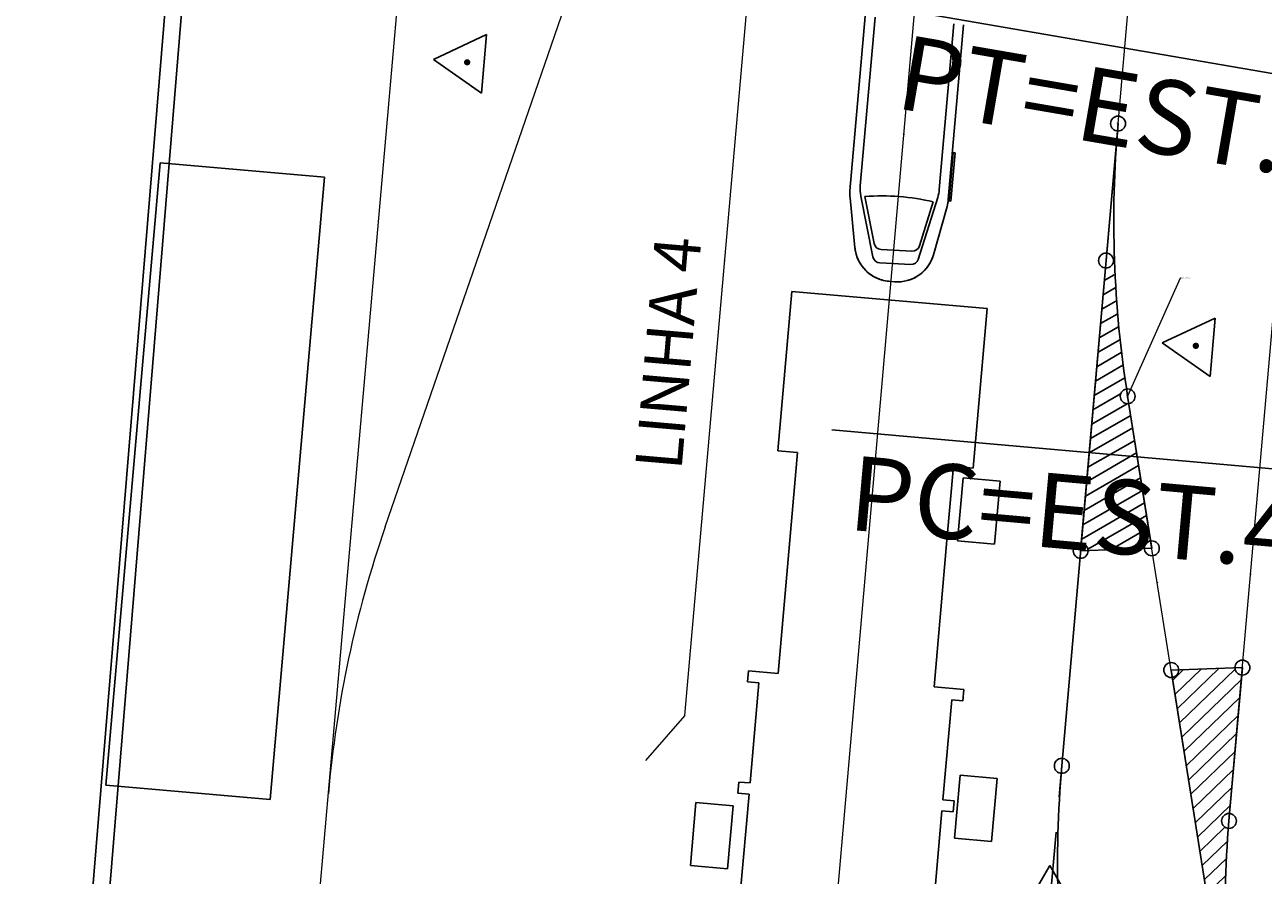
# Model space of a CAD drawing. Units: metres. Extents: x 351127 to 376822, y 7348018 to 7353095.
# Drawn here: x 354903 to 354937, y 7349724 to 7349746 of the extents above; entities that cross this region are included whole.
import ezdxf
from ezdxf.enums import TextEntityAlignment as Align

# ---------------------------------------------------------------- set-up
doc = ezdxf.new("R2010")
doc.units = ezdxf.units.M
doc.header["$LTSCALE"] = 0.3
doc.linetypes.add('HIDDEN', pattern=[9.524999999999995, 6.349999999999998, -3.174999999999998])
doc.linetypes.add('PÁTIO_BASE.B$0$$0$DASHDOT', pattern=[1, 0.5, -0.25, 0, -0.25])
for name, color, linetype, lineweight in [('00_ADA', 210, 'Continuous', 50), ('DE-1485-12-T01-01-08$0$H-GAL EXISTENTE', 131, 'Continuous', 5), ('DE-1485-12-T01-01-08$0$H-LEVANTAMENTO COMPLEMENTAR', 14, 'Continuous', 5), ('DE-1485-12-T01-01-08$0$MEDIÇAO', 14, 'Continuous', 5), ('DE-1485-12-T01-01-08$0$PVE-CONTAGEM', 14, 'Continuous', 5), ('DE-1485-12-T01-01-08$0$T-CERCA ARAME', 14, 'DE-1485-12-T01-01-08$0$CERCA_AR', 5), ('DE-1485-12-T01-01-08$0$T-ESCADA', 14, 'Continuous', 5), ('DE-1485-12-T01-01-08$0$T-GRELHA', 14, 'Continuous', 5), ('DE-1485-12-T01-01-08$0$T-LIM_VEGETAÇAO', 14, 'Continuous', 5), ('T-CURVAS_1m', 20, 'Continuous', 5)]:
    doc.layers.add(name, color=color, linetype=linetype, lineweight=lineweight)
for name, color, linetype in [('_AMVs BLOCOS PATIO HACHURA', 8, 'PÁTIO_BASE.B$0$$0$DASHDOT'), ('AMV', 8, 'Continuous'), ('AQ$0$ARQUITETURA LIMPA', 8, 'Continuous'), ('C-ROAD-STAN', 11, 'Continuous'), ('F-HZ-CURVAS', 2, 'Continuous'), ('F1-HZ-NOTAVEL', 2, 'Continuous'), ('GE$0$GEO_MEIOFIO', 2, 'Continuous'), ('GE$0$GEO_SARJETA', 2, 'Continuous'), ('logit_imagem', 1, 'Continuous'), ('U-HZ-LINE-EXTN', 8, 'HIDDEN'), ('U-HZ-MARCOSEG', 8, 'Continuous'), ('U-LINHA 1', 8, 'Continuous'), ('U-LINHA 3', 8, 'Continuous'), ('VIA PERMANENTE_TEXTO', 8, 'Continuous')]:
    doc.layers.add(name, color=color, linetype=linetype)
doc.styles.add('ARIAL', font='arial.ttf')
doc.styles.add('AUDIT_I_121211103048-0', font='txt_____.ttf')
doc.styles.add('AUDIT_I_141016120251-0', font='txt.shx')
doc.linetypes.add('DE-1485-12-T01-01-08$0$CERCA_AR', pattern='A,0.5,-0.1,["X",AUDIT_I_141016120251-0,S=0.1,R=0,X=-0.1,Y=-0.05],0', length=0.6)
picture_1 = doc.add_image_def('image1.jpg', size_in_pixel=(8192, 3904))
picture_2 = doc.add_image_def('image3.jpg', size_in_pixel=(8192, 3904))
picture_3 = doc.add_image_def('image11.jpg', size_in_pixel=(8192, 3904))

# ---------------------------------------------------------------- blocks, each defined once
blk = doc.blocks.new('A$C290ebeb7')
at = {"color": 1}
image = blk.add_image(picture_2, insert=(17.21932912489865, 584.693953121081), size_in_units=(1433.35368, 683.082613125), dxfattribs=at)
image.dxf.flags = 7
image = blk.add_image(picture_1, insert=(0, 0), size_in_units=(1433.35368, 683.082613125), dxfattribs=at)
image.dxf.flags = 7
blk = doc.blocks.new('AeccTickTriangle')
at = {"color": 0, "linetype": 'ByBlock', "lineweight": -2}
blk.add_lwpolyline([(3e-16, 0.6666666666666669), (-0.577350269189626, -0.333333333333333), (0.577350269189626, -0.3333333333333335)], close=True, dxfattribs=at)
at = {"color": 0, "linetype": 'ByBlock', "lineweight": -2, "const_width": 0.0625}
blk.add_lwpolyline([(-0.03125, 0, 1), (0.03125, 0, 1)], format="xyb", close=True, dxfattribs=at)
blk = doc.blocks.new('VLT')
at = {"layer": '_AMVs BLOCOS PATIO HACHURA'}
h = blk.add_hatch(dxfattribs=at)
h.set_pattern_fill('ANSI31', color=8, scale=0.9999999999999998, angle=7.3813e-12, style=0, pattern_type=2)
h.set_pattern_definition([(210.0000010000073, (-23243.82435384114, 592.2096183630928), (0.158750004799046, -0.2749630629308287), [])])
h.paths.add_polyline_path([(137001.9747131499, 251381.529755016, -0.0613213552024031), (137001.9258701587, 251381.5280339127, -0.8859296766223501), (137001.9125480221, 251381.9248942983, -0.0289773972526182), (137001.5631309788, 251385.3816495049, -0.4505319104245207), (137001.3458440022, 251385.1753656839), (137000.6984834687, 251377.7759988554, -0.3787468306068695), (137000.8809081582, 251377.5838047982), (137002.3927808705, 251377.6370793629, -0.3787756906557329), (137002.5612449706, 251377.8416403218)])
h = blk.add_hatch(dxfattribs=at)
h.set_pattern_fill('ANSI31', color=8, scale=0.9999999999999998, angle=7.3813e-12, style=0, pattern_type=2)
h.set_pattern_definition([(224.0355900000074, (137004.9220311265, 251362.9956293837), (0.2206958576468266, -0.2282533426207196), [])])
h.paths.add_polyline_path([(137003.3125886809, 251374.380507964, -0.3787756906207629), (137003.1441222425, 251374.1759489309), (137004.3106164827, 251366.840487372, -0.4998252851423868), (137004.5683558066, 251366.6509418724, -0.0289637582905198), (137004.6471797107, 251370.1227849058, -0.8859296765560252), (137004.6325393163, 251370.5195988469, -0.0613184841298913), (137004.6813800477, 251370.5213195914), (137005.0068598038, 251374.2415712687, -0.3787114047790806), (137004.8244620021, 251374.4337652465)])
at = {"layer": 'U-HZ-MARCOSEG'}
for points in [[(136984.1397056694, 251390.7467364343, 0.9999999999999998), (136984.2798067071, 251390.6486366467, 0.9999999999999998)], [(137003.7027303095, 251383.1324628447, 0.9999999999999998), (137003.8428313472, 251383.0343630572, 0.9999999999999998)]]:
    blk.add_hatch(color=8, dxfattribs=at).paths.add_polyline_path(points)
at = {"color": 8}
for p, q in [((136994.4875243975, 251387.2436742984), (136994.8981980093, 251391.9376413771)), ((136994.4875243975, 251387.2436742986), (136994.8981980094, 251391.9376413774)), ((136994.764862456, 251387.38303608), (136995.1613292297, 251391.9146201147)), ((136996.8856611462, 251387.2797847515), (136997.2749825085, 251391.7296972969)), ((136997.5381137288, 251391.7066760345), (136997.1274401169, 251387.0127089559)), ((136997.5381137288, 251391.7066760348), (136997.1274401171, 251387.0127089563)), ((136997.262371441, 251388.2681238059), (136997.1490676871, 251386.9730708118)), ((136997.1988774176, 251386.968712975), (136997.3121811715, 251388.2637659693)), ((136997.3121811715, 251388.2637659693), (136997.262371441, 251388.2681238059)), ((136994.7802628642, 251387.1008338875), (136995.1045386542, 251385.4701995892)), ((136994.8855627034, 251387.0916052905), (136995.136150113, 251385.8315160776)), ((136994.622518936, 251385.7149100495), (136994.4886544586, 251387.0572878261)), ((136994.6225189361, 251385.7149100498), (136994.4886544588, 251387.0572878265)), ((136996.3219334449, 251385.4045969921), (136996.843620773, 251387.067626117)), ((136996.3535449038, 251385.7659134805), (136996.7241129504, 251386.9472062225)), ((136997.0939611877, 251386.8293504125), (136996.7290263738, 251385.5306124189)), ((136997.0939611879, 251386.8293504129), (136996.729026374, 251385.5306124193)), ((136997.1490676871, 251386.9730708118), (136997.1988774176, 251386.968712975)), ((136997.1988774176, 251386.968712975), (136997.1988774176, 251386.968712975)), ((136995.3215470292, 251385.670814927), (136996.1519521317, 251385.6260663116)), ((136995.2899355703, 251385.3094984386), (136996.1203406728, 251385.2647498232)), ((136995.6791539582, 251384.8049330848), (136995.5304267522, 251384.8179451782))]:
    blk.add_line(p, q, dxfattribs=at)
for centre, radius, start, end in [((136995.4837190086, 251387.1565175656), 1.000000000015144, 174.9999430207123, 185.6948171608089), ((136995.4837190086, 251387.156517566), 0.9999999996108107, 174.9999430672878, 180.8602859142692), ((136995.4837190455, 251387.1565175668), 1.000000036492344, 180.8602859242312, 185.6948170259898), ((136995.7610570672, 251387.2958793471), 1.000000000015144, 174.9999430207123, 191.2473792036992), ((136995.3497741803, 251381.2253422364), 5.884601477815595, 76.49393355549996, 94.52452420970522), ((136995.8894665351, 251387.3669414847), 1.000000000015144, 342.5835128092098, 354.9999430207122), ((136996.1312455059, 251387.099865689), 1.000000000015144, 344.3050688803214, 354.9999430190513), ((136996.1312455096, 251387.0998656901), 0.9999999962165104, 344.3050688004118, 348.9110989688252), ((136996.131245511, 251387.0998656895), 0.9999999947374884, 348.9110989845222, 354.9999430060347), ((136995.3323089537, 251385.8705251696), 0.2000000000005606, 191.2473792072953, 266.9154460018423), ((136996.1627140563, 251385.8257765541), 0.2000000000005606, 266.9154460018423, 342.5835128055285), ((136995.617583486, 251385.814139789), 1.000000000015144, 185.6948171624681, 264.9999430190511), ((136995.6175834901, 251385.8141397913), 1.000000004088146, 185.6948172798418, 190.9351758283454), ((136995.617583487, 251385.8141397893), 1.000000000742244, 190.9351757499105, 199.3129646230238), ((136995.6175834828, 251385.8141397877), 0.9999999962267156, 199.3129646164381, 207.2742132087402), ((136995.3006974949, 251385.5092086813), 0.2000000000005606, 191.2473792056598, 266.9154460018423), ((136995.7663106919, 251385.8011276954), 1.000000000015144, 264.9999430223735, 344.3050688803214), ((136995.7663106903, 251385.801127697), 1.00000000148518, 330.0470365723356, 344.3050688540651), ((136995.6175834649, 251385.814139776), 0.9999999749961996, 207.2742130835873, 212.2744158875436), ((136995.6175834767, 251385.8141397832), 0.9999999887843392, 212.2744158737586, 217.4997910224194), ((136995.6175834727, 251385.8141397783), 0.9999999826336576, 217.4997909439129, 222.7257390845647), ((136995.6175834605, 251385.8141397636), 0.9999999637065076, 222.7257389352928, 227.7253688349018), ((136996.1311025974, 251385.4644600657), 0.2000000000005606, 266.9154460018423, 342.5835128071197), ((136995.7663106905, 251385.8011276977), 1.000000001693182, 307.5000014381866, 330.0470365386643), ((136995.6175834808, 251385.8141397836), 0.9999999919964868, 227.7253687400325, 235.6871903250135), ((136995.6175834832, 251385.8141397852), 0.999999994863892, 235.6871902675979, 244.0649791901495), ((136995.6175834844, 251385.8141397863), 0.9999999963275936, 244.0649791586494, 254.1398690616039), ((136995.6175834849, 251385.8141397888), 0.999999998943666, 254.1398690712302, 264.999943063945), ((136995.7663107173, 251385.8011280209), 1.000000325708259, 264.9999431820498, 266.0889036591396), ((136995.7663106915, 251385.8011276937), 0.9999999974928158, 266.0889038543541, 284.9529663404908), ((136995.7663106916, 251385.8011276961), 0.999999999671894, 284.9529662984446, 307.5000014431312)]:
    blk.add_arc(centre, radius, start, end, dxfattribs=at)
at = {"layer": 'AMV', "color": 8}
for p, q in [((137001.3632550313, 251385.3746063827), (137001.6851358088, 251389.0537215365)), ((137001.3632550313, 251385.3746063827), (137000.6810322105, 251377.5767616762)), ((137002.5926568181, 251377.644122485), (137001.9433013024, 251381.7272728529)), ((137002.592656818, 251377.644122485), (137000.6810322105, 251377.5767616762)), ((137005.0243380301, 251374.4408060839), (137003.1127126528, 251374.3734671266)), ((137005.0243380302, 251374.4408060838), (137004.6639489059, 251370.3220806511)), ((137004.3420260723, 251366.6429691762), (137003.1127126528, 251374.3734671266))]:
    blk.add_line(p, q, dxfattribs=at)
for centre in [(137001.6851358089, 251389.0537215365), (137001.3632550312, 251385.3746063829), (137001.9433013024, 251381.7272728529), (137000.6810322106, 251377.5767616762), (137002.592656818, 251377.644122485), (137003.1127126528, 251374.3734671266), (137005.0243380301, 251374.4408060839), (137004.663948906, 251370.3220806511)]:
    blk.add_circle(centre, 0.2, dxfattribs=at)
for centre, radius, start, end in [((137031.5709768152, 251386.4390499808), 29.99999999999998, 175.0000013928391, 189.0362448623156), ((137031.5709768151, 251386.4390499808), 29.99999999999998, 175.0000013928391, 189.0362448623156), ((137034.5497600219, 251367.7070674698), 29.99999999999999, 174.9993464421011, 189.0355899123956)]:
    blk.add_arc(centre, radius, start, end, dxfattribs=at)
at = {"layer": 'AQ$0$ARQUITETURA LIMPA', "color": 8}
for p, q in [((136974.5078856688, 251371.2796886952), (136975.9707990126, 251387.995797397)), ((136975.9707990126, 251387.995797397), (136980.3839251614, 251387.609581846)), ((136980.3839251614, 251387.609581846), (136978.9210118176, 251370.8934731444)), ((136992.9237559879, 251384.5440893363), (136992.5489863011, 251380.2604521818)), ((136998.1737018666, 251384.0847785911), (136992.9237559879, 251384.5440893363)), ((136997.798932179, 251379.8011414365), (136998.1737018666, 251384.0847785911)), ((136992.5489863011, 251380.2604521818), (136993.0819501693, 251380.2138238855)), ((136993.0819501693, 251380.2138238855), (136992.5633744402, 251374.2864761362)), ((136997.0926641307, 251377.8668981137), (136997.2659679429, 251379.8477697649)), ((136997.2659679429, 251379.8477697649), (136997.798932179, 251379.8011414365)), ((136997.5240484672, 251379.5356506049), (136997.3758837057, 251377.8421196182)), ((136998.5202431654, 251379.4484948629), (136997.5240484672, 251379.5356506049)), ((136998.3720784037, 251377.7549638759), (136998.5202431654, 251379.4484948629)), ((136996.7473920907, 251373.9204219062), (136997.0926641307, 251377.8668981137)), ((136997.3758837057, 251377.8421196182), (136998.3720784037, 251377.7549638759)), ((136991.7664186123, 251374.3562007588), (136991.7402718853, 251374.0573423975)), ((136992.5633744402, 251374.2864761362), (136991.7664186123, 251374.3562007588)), ((136991.7402718853, 251374.0573423975), (136992.0391303655, 251374.0311956601)), ((136992.0391303655, 251374.0311956601), (136991.8038097806, 251371.3414699344)), ((136997.5443479184, 251373.8506972834), (136996.7473920907, 251373.9204219062)), ((136997.5182011916, 251373.5518389222), (136997.5443479184, 251373.8506972834)), ((136996.9840221259, 251370.888259934), (136997.2193427113, 251373.5779856596)), ((136997.2193427113, 251373.5779856596), (136997.5182011916, 251373.5518389222)), ((136997.2953401097, 251369.8572038537), (136997.443505821, 251371.5507347574)), ((136997.443505821, 251371.5507347574), (136998.4397004704, 251371.4635784566)), ((136998.4397004704, 251371.4635784566), (136998.291534759, 251369.7700475529)), ((136978.9210118176, 251370.8934731444), (136974.5078856688, 251371.2796886952)), ((136991.5049513007, 251371.3676166718), (136991.4788045736, 251371.0687583107)), ((136991.8038097806, 251371.3414699344), (136991.5049513007, 251371.3676166718)), ((136990.3524873763, 251370.8159613921), (136990.2043225665, 251369.1224304095)), ((136991.3486820719, 251370.7288056217), (136990.3524873763, 251370.8159613921)), ((136991.4788045736, 251371.0687583107), (136991.7776630537, 251371.0426115733)), ((136991.7776630537, 251371.0426115733), (136991.542342469, 251368.3528858474)), ((136997.2828806068, 251370.8621131967), (136996.9840221259, 251370.888259934)), ((136997.2567338799, 251370.5632548351), (136997.2828806068, 251370.8621131967)), ((136991.2005172621, 251369.0352746392), (136991.3486820719, 251370.7288056217)), ((136996.7225548148, 251367.8996758468), (136996.9578753998, 251370.5894015727)), ((136996.9578753998, 251370.5894015727), (136997.2567338799, 251370.5632548351)), ((136998.291534759, 251369.7700475529), (136997.2953401097, 251369.8572038537)), ((136990.2043225665, 251369.1224304095), (136991.2005172621, 251369.0352746392))]:
    blk.add_line(p, q, dxfattribs=at)
at = {"layer": 'DE-1485-12-T01-01-08$0$H-GAL EXISTENTE', "color": 8}
blk.add_line((136990.0547486052, 251373.1496575111), (137015.3327431588, 251662.078538271), dxfattribs=at)
at = {"layer": 'DE-1485-12-T01-01-08$0$H-LEVANTAMENTO COMPLEMENTAR', "color": 8}
blk.add_line((136974.1684919125, 251298.8697315588), (136986.6190424903, 251441.1801769194), dxfattribs=at)
at = {"layer": 'DE-1485-12-T01-01-08$0$MEDIÇAO', "color": 8}
blk.add_line((136987.9676657445, 251297.6624606205), (137010.1851273917, 251551.6092803903), dxfattribs=at)
at = {"layer": 'DE-1485-12-T01-01-08$0$PVE-CONTAGEM', "color": 8}
for p, q in [((136991.1358077005, 251385.3685383754), (136991.1118990277, 251385.3706301127)), ((137001.2914950609, 251384.4167009507), (137001.267586388, 251384.4187926879)), ((137005.2550216555, 251376.9403900207), (137005.2311129827, 251376.942481758)), ((137002.7511801337, 251376.7233627272), (137002.7274779502, 251376.7195935765))]:
    blk.add_line(p, q, dxfattribs=at)
at = {"layer": 'DE-1485-12-T01-01-08$0$PVE-CONTAGEM', "color": 8, "linetype": 'Continuous'}
for p, q in [((137001.9481356016, 251381.7385708052), (137003.3625937009, 251384.9098210605)), ((137003.3625937009, 251384.9098210605), (137003.3745937009, 251384.9098210605)), ((137001.9463090518, 251381.7393854927), (137001.9432474762, 251381.7276115063)), ((137001.9432474762, 251381.7276115063), (137001.9499621514, 251381.7377561176)), ((137001.9499621514, 251381.7377561176), (137001.9463090518, 251381.7393854927)), ((137001.9463090518, 251381.7393854927), (137001.9463090518, 251381.7393854927)), ((136990.0468157416, 251373.140653641), (136988.9956367771, 251371.9475562621)), ((136990.0547486052, 251373.149657511), (136990.0453150966, 251373.1419757849)), ((136990.0453150966, 251373.1419757849), (136990.0483163867, 251373.1393314972)), ((136990.0483163867, 251373.1393314972), (136990.0547486052, 251373.149657511)), ((136990.0483163867, 251373.1393314972), (136990.0483163867, 251373.1393314972))]:
    blk.add_line(p, q, dxfattribs=at)
at = {"layer": 'DE-1485-12-T01-01-08$0$T-CERCA ARAME', "color": 8}
blk.add_line((137004.663919048, 251370.3217390054), (137015.249125136, 251491.311232102), dxfattribs=at)
at = {"layer": 'DE-1485-12-T01-01-08$0$T-CERCA ARAME', "color": 8, "extrusion": (0, 0, -1)}
blk.add_arc((-137034.5497600526, 251367.7070674493), 29.99999999834751, 350.9644100876044, 4.999998607160899, dxfattribs=at)
at = {"layer": 'DE-1485-12-T01-01-08$0$T-ESCADA', "color": 8}
for p, q in [((136995.9497664353, 251388.7606299516), (136995.9258577625, 251388.7627216889)), ((137001.6970901776, 251389.0526756472), (137001.6731815048, 251389.0547673844)), ((137001.9550985679, 251381.7294960817), (137001.9313963844, 251381.725726931)), ((137001.9550985679, 251381.7294960817), (137001.9313963844, 251381.725726931))]:
    blk.add_line(p, q, dxfattribs=at)
at = {"layer": 'DE-1485-12-T01-01-08$0$T-GRELHA', "color": 8}
blk.add_line((137000.1757874474, 251371.8017856013), (137001.6851358412, 251389.0537215158), dxfattribs=at)
at = {"layer": 'DE-1485-12-T01-01-08$0$T-LIM_VEGETAÇAO', "color": 8}
blk.add_line((137001.6851358412, 251389.0537215158), (137010.2345438967, 251486.7739301105), dxfattribs=at)
at = {"layer": 'DE-1485-12-T01-01-08$0$T-LIM_VEGETAÇAO', "color": 8, "extrusion": (0, 0, -1)}
blk.add_arc((-137031.5709768493, 251386.4390499598), 30.00000000176068, 350.9644100876044, 4.999998607160899, dxfattribs=at)
at = {"layer": 'F-HZ-CURVAS', "color": 8, "linetype": 'Continuous', "lineweight": -3}
blk.add_circle((137000.1757874151, 251371.8017856218), 0.2, dxfattribs=at)
at = {"layer": 'GE$0$GEO_MEIOFIO', "color": 8}
blk.add_line((136968.2563618735, 251296.5552932557), (136976.1745165217, 251393.0640546734), dxfattribs=at)
at = {"layer": 'GE$0$GEO_SARJETA', "color": 8}
blk.add_line((136968.7049674147, 251296.5198678071), (136976.623009529, 251393.0272576311), dxfattribs=at)
at = {"layer": 'T-CURVAS_1m', "color": 8, "flags": 128}
blk.add_lwpolyline([(137023.0578500668, 251248.9491113691), (137001.9432474761, 251381.7276115063)], dxfattribs=at)
at = {"layer": 'U-HZ-LINE-EXTN', "color": 8, "linetype": 'HIDDEN', "lineweight": -3}
blk.add_line((136999.853921808, 251368.1228438688), (137000.1757874151, 251371.8017856218), dxfattribs=at)
at = {"layer": 'U-HZ-MARCOSEG', "color": 8}
for p, q in [((136983.3034745308, 251390.7769758461), (136984.7315635696, 251391.4429048262)), ((136984.7315635696, 251391.4429048262), (136984.594230464, 251389.8731789496)), ((136984.7315635696, 251391.4429048262), (136984.7315635696, 251391.4429048262)), ((136984.594230464, 251389.8731789496), (136983.3034745308, 251390.7769758461)), ((137002.8664991709, 251383.1627022565), (137004.2945882097, 251383.8286312364)), ((137004.2945882097, 251383.8286312364), (137004.157255104, 251382.2589053599)), ((137004.2945882097, 251383.8286312364), (137004.2945882097, 251383.8286312364)), ((137004.157255104, 251382.2589053599), (137002.8664991709, 251383.1627022565))]:
    blk.add_line(p, q, dxfattribs=at)
at = {"layer": 'U-LINHA 1', "color": 8, "linetype": 'Continuous', "lineweight": -3, "flags": 128}
blk.add_lwpolyline([(137000.1757874151, 251371.8017856218), (137001.6851358088, 251389.0537215365)], dxfattribs=at)
blk.add_lwpolyline([(137000.1757874151, 251371.8017856218, 0.0613184867426173), (137000.4338990501, 251364.4756756125)], format="xyb", dxfattribs=at)
at = {"layer": 'U-LINHA 3', "color": 8, "linetype": 'Continuous', "lineweight": 5}
blk.add_line((136982.0101030923, 251378.2223894275), (136992.1774984165, 251407.6901026419), dxfattribs=at)
blk.add_arc((137010.3694763733, 251368.4374036281), 29.99999999981172, 160.9637565688166, 175.0000000369635, dxfattribs=at)
at = {"layer": 'C-ROAD-STAN', "color": 8, "linetype": 'Continuous', "lineweight": -3, "xscale": 1.499999999999999, "yscale": 1.499999999999999, "zscale": 1.499999999999999}
blk.add_blockref('AeccTickTriangle', (136999.853921808, 251368.1228438688), dxfattribs=at)
at = {"layer": 'DE-1485-12-T01-01-08$0$PVE-CONTAGEM', "color": 8, "linetype": 'Continuous', "style": 'AUDIT_I_121211103048-0'}
blk.add_text('EST.= 3.3+17,769', height=0.024, dxfattribs=at).set_placement((137003.3835937009, 251384.9218210606), align=Align.TOP_LEFT)
at = {"layer": 'DE-1485-12-T01-01-08$0$T-ESCADA', "color": 8, "linetype": 'Continuous', "style": 'AUDIT_I_121211103048-0'}
for rotation, p in [(85.0000013929793, (137001.6395900911, 251389.0336145754)), (85.00000139296195, (136995.8922663489, 251388.7415688798)), (99.03558991192791, (137001.9039379084, 251381.6970588913)), (99.035589912408, (137001.9039379084, 251381.6970588913))]:
    blk.add_text('3.3', height=0.024, rotation=rotation, dxfattribs=at).set_placement(p, align=Align.TOP_LEFT)
at = {"layer": 'VIA PERMANENTE_TEXTO', "color": 8, "style": 'AUDIT_I_121211103048-0'}
blk.add_text('LINHA 4', height=1.249999999999998, rotation=85.06320541649038, dxfattribs=at).set_placement((136989.9624420774, 251379.7157345268))
blk = doc.blocks.new('A$C971b57b3')
at = {"layer": 'F1-HZ-NOTAVEL', "color": 1, "linetype": 'Continuous', "lineweight": -3}
for p, q in [((44.89995153015479, 563.9528344059363), (-4.37434526742436, 572.4406889704987)), ((43.94820267398609, 556.6551323458552), (-5.854843488137703, 561.0887079881504))]:
    blk.add_line(p, q, dxfattribs=at)
at = {"layer": 'F1-HZ-NOTAVEL', "color": 2, "linetype": 'Continuous', "lineweight": -3, "char_height": 2, "attachment_point": 1, "style": 'ARIAL'}
for s, insert, rotation in [('PT=EST.43+8,500', (-3.856357451062649, 571.707109647803), 350.2263038641426), ('PC=EST.43+1,138', (-5.278651212516706, 560.3999028904364), 354.91281519177295)]:
    blk.add_mtext(s, dxfattribs=dict(at, insert=insert, rotation=rotation))

msp = doc.modelspace()

# ---------------------------------------------------------------- block references
at = {"color": 8}
msp.add_blockref('VLT', (217931.1366455256, 7098354.716655849), dxfattribs=at)
at = {"layer": '00_ADA'}
msp.add_blockref('A$C971b57b3', (354930.9942598736, 7349174.456456338), dxfattribs=at)
at = {"layer": 'logit_imagem', "color": 2, "xscale": 0.9989102604211998, "yscale": 0.9989102604211998, "zscale": 0.9989102604211998, "rotation": 359.8937630667199}
msp.add_blockref('A$C290ebeb7', (354673.2826781414, 7349134.30958348, 0.1474350902528347), dxfattribs=at)

# ---------------------------------------------------------------- referenced raster images: frames only (the image files are external)
at = {"color": 4}
image = msp.add_image(picture_3, insert=(351127.0529406757, 7348018.313835668), size_in_units=(10653.236567466967, 5076.933051683476), dxfattribs=at)
image.dxf.flags = 7

doc.saveas('drawing.dxf')
